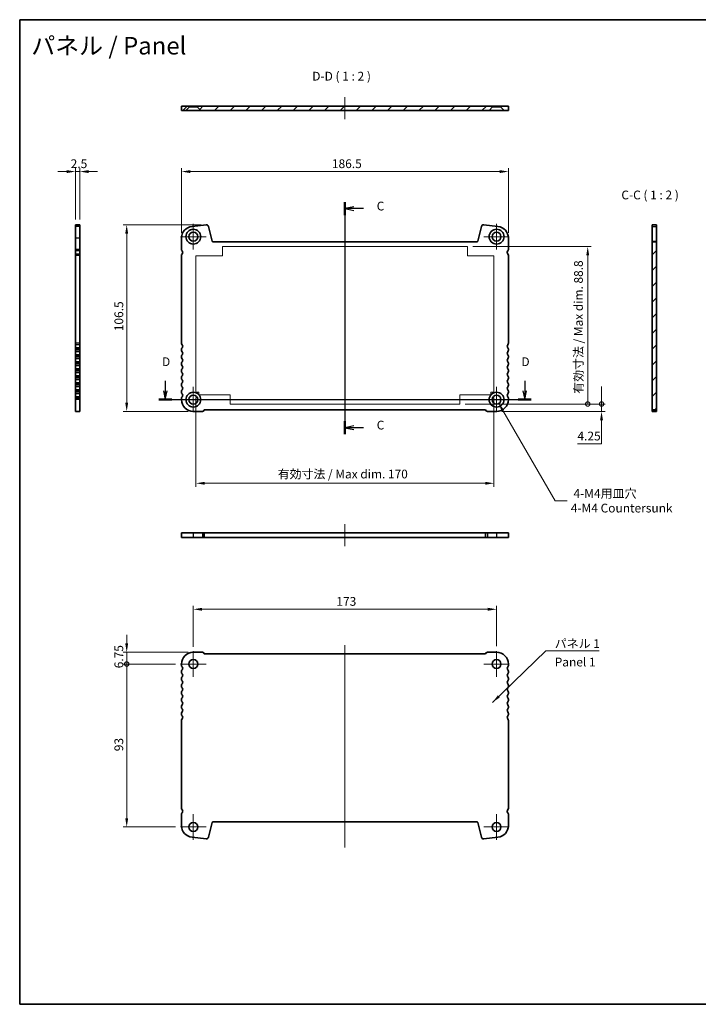
# Model space of a CAD drawing. Units: millimetres. Extents: x 0 to 6968, y 0 to 1124.
# Drawn here: x 5379 to 5766, y 0 to 562 of the extents above; entities that cross this region are included whole.
import ezdxf

# ---------------------------------------------------------------- set-up
doc = ezdxf.new("R2010")
doc.units = ezdxf.units.MM
for name, color, linetype, lineweight in [('Border (ISO)', 7, 'Continuous', 35), ('Center Mark (ISO)', 131, 'Continuous', 18), ('Centerline (ISO)', 131, 'Continuous', 18), ('Dimension (ISO)', 7, 'Continuous', 18), ('Dimension (ISO) @ 1', 7, 'Continuous', 18), ('Hatch (ISO)', 1, 'Continuous', 18), ('Section Line (ISO)', 7, 'Continuous', 25), ('Sketch Geometry (ISO)', 7, 'Continuous', 18), ('Symbol (ISO)', 7, 'Continuous', 18), ('Symbol (ISO) @ 1', 7, 'Continuous', 18), ('Visible (ISO)', 7, 'Continuous', 35), ('Visible Narrow (ISO)', 7, 'Continuous', 25)]:
    doc.layers.add(name, color=color, linetype=linetype, lineweight=lineweight)
doc.styles.add('Note Text (TK)', font='MS PGothic.ttf')
doc.dimstyles.new('Default - Method 1b (TK)', dxfattribs={"dimscale": 2.5, "dimtxt": 2.5, "dimasz": 2.5, "dimexe": 1, "dimexo": 1.5, "dimgap": 1, "dimtad": 1, "dimtoh": 1, "dimrnd": 1e-08, "dimdsep": 46, "dimtxsty": 'Note Text (TK)', "dimcen": 0.09, "dimdle": 5, "dimclrd": 100, "dimclre": 100, "dimclrt": 7, "dimadec": 1, "dimazin": 1, "dimtfac": 1, "dimtmove": 0, "dimatfit": 3, "dimfxl": 1, "dimtolj": 1, "dimlwd": -1, "dimlwe": -1, "dimarcsym": 0})
doc.dimstyles.new('Default - Method 1b (TK)$7', dxfattribs={"dimscale": 4, "dimtxt": 2.5, "dimasz": 2.5, "dimexe": 1, "dimexo": 1.5, "dimgap": 1, "dimtad": 1, "dimtoh": 1, "dimrnd": 1e-08, "dimdsep": 46, "dimtxsty": 'Note Text (TK)', "dimcen": 0.09, "dimdle": 5, "dimclrd": 100, "dimclre": 100, "dimclrt": 7, "dimadec": 1, "dimazin": 1, "dimtfac": 1, "dimtmove": 0, "dimatfit": 3, "dimfxl": 1, "dimtolj": 1, "dimlwd": -1, "dimlwe": -1, "dimarcsym": 0})
pattern_1 = [(45, (5349.5, -16), (-4.49013, 4.49013), [])]

# ---------------------------------------------------------------- blocks, each defined once
blk = doc.blocks.new('図面枠 tk図枠')
at = {"layer": 'Border (ISO)'}
for p, q in [((14.5, 289), (14.5, 8)), ((14.5, 289), (405.5, 289)), ((14.5, 8), (405.5, 8))]:
    blk.add_line(p, q, dxfattribs=at)
blk = doc.blocks.new('12dTransSection2')
at = {"layer": 'Section Line (ISO)', "linetype": 'Continuous'}
for p, q in [((107.27, 236.91), (107.27, 170.71)), ((109.77, 235.57), (107.27, 235.07)), ((109.77, 235.07), (107.27, 235.07)), ((107.27, 235.07), (109.77, 234.57)), ((112.6, 235.07), (109.77, 235.07)), ((109.77, 173.05), (107.27, 172.55)), ((109.77, 172.55), (107.27, 172.55)), ((107.27, 172.55), (109.77, 172.05)), ((112.6, 172.55), (109.77, 172.55))]:
    blk.add_line(p, q, dxfattribs=at)
at = {"layer": 'Section Line (ISO)', "linetype": 'Continuous', "lineweight": 50}
for p, q in [((107.27, 236.91), (107.27, 233.23)), ((107.27, 174.39), (107.27, 170.71))]:
    blk.add_line(p, q, dxfattribs=at)
at = {"layer": 'Section Line (ISO)', "char_height": 2.5, "attachment_point": 7, "style": 'Note Text (TK)'}
for insert in [(116.33, 233.78), (116.33, 171.27)]:
    blk.add_mtext('C', dxfattribs=dict(at, insert=insert))
blk = doc.blocks.new('12dTransSection3')
at = {"layer": 'Section Line (ISO)', "linetype": 'Continuous'}
for p, q in [((56.03, 185.9), (56.03, 183.07)), ((158.55, 185.9), (158.55, 183.07)), ((55.53, 183.07), (56.03, 180.57)), ((56.03, 183.07), (56.03, 180.57)), ((56.03, 180.57), (56.53, 183.07)), ((158.05, 183.07), (158.55, 180.57)), ((158.55, 183.07), (158.55, 180.57)), ((158.55, 180.57), (159.05, 183.07)), ((54.18, 180.57), (160.39, 180.57))]:
    blk.add_line(p, q, dxfattribs=at)
at = {"layer": 'Section Line (ISO)', "linetype": 'Continuous', "lineweight": 50}
for p, q in [((54.18, 180.57), (57.88, 180.57)), ((156.7, 180.57), (160.39, 180.57))]:
    blk.add_line(p, q, dxfattribs=at)
at = {"layer": 'Section Line (ISO)', "char_height": 2.5, "attachment_point": 7, "style": 'Note Text (TK)'}
for insert in [(55.09, 189.36), (157.6, 189.36)]:
    blk.add_mtext('D', dxfattribs=dict(at, insert=insert))
blk = doc.blocks.new('*D159')
at = {"layer": 'Defpoints', "color": 0}
for p in [(5657.3, 475.3), (5470.8, 437.3), (5657.3, 437.3)]:
    blk.add_point(p, dxfattribs=at)
at = {"layer": 'Dimension (ISO)', "color": 100}
for p, q in [((5470.8, 440.3), (5470.8, 477.3)), ((5475.8, 475.3), (5652.3, 475.3)), ((5657.3, 440.3), (5657.3, 477.3))]:
    blk.add_line(p, q, dxfattribs=at)
for points in [[(5475.8, 476.13), (5475.8, 474.47), (5470.8, 475.3)], [(5652.3, 476.13), (5652.3, 474.47), (5657.3, 475.3)]]:
    blk.add_solid(points, dxfattribs=at)
at = {"layer": 'Dimension (ISO)', "color": 7, "insert": (5556.6, 479.8), "char_height": 5, "attachment_point": 4, "style": 'Note Text (TK)'}
blk.add_mtext('\\A1;186.5', dxfattribs=at)
blk = doc.blocks.new('*D160')
at = {"layer": 'Defpoints', "color": 0}
for p in [(5410.34, 475.3), (5410.34, 444.89), (5412.84, 444.89)]:
    blk.add_point(p, dxfattribs=at)
at = {"layer": 'Dimension (ISO)', "color": 100}
for p, q in [((5405.34, 475.3), (5400.34, 475.3)), ((5410.34, 447.89), (5410.34, 477.3)), ((5412.84, 475.3), (5410.34, 475.3)), ((5412.84, 447.89), (5412.84, 477.3)), ((5417.84, 475.3), (5422.84, 475.3))]:
    blk.add_line(p, q, dxfattribs=at)
for points in [[(5405.34, 476.13), (5405.34, 474.47), (5410.34, 475.3)], [(5417.84, 476.13), (5417.84, 474.47), (5412.84, 475.3)]]:
    blk.add_solid(points, dxfattribs=at)
at = {"layer": 'Dimension (ISO)', "color": 7, "insert": (5407.58, 479.8), "char_height": 5, "attachment_point": 4, "style": 'Note Text (TK)'}
blk.add_mtext('\\A1;2.5', dxfattribs=at)
blk = doc.blocks.new('*D161')
at = {"layer": 'Defpoints', "color": 0}
for p in [(5485.01, 444.89), (5439.55, 338.39), (5477.55, 338.39)]:
    blk.add_point(p, dxfattribs=at)
at = {"layer": 'Dimension (ISO)', "color": 100}
for p, q in [((5482.01, 444.89), (5437.55, 444.89)), ((5439.55, 439.89), (5439.55, 343.39)), ((5474.55, 338.39), (5437.55, 338.39))]:
    blk.add_line(p, q, dxfattribs=at)
for points in [[(5438.71, 439.89), (5440.38, 439.89), (5439.55, 444.89)], [(5438.71, 343.39), (5440.38, 343.39), (5439.55, 338.39)]]:
    blk.add_solid(points, dxfattribs=at)
at = {"layer": 'Dimension (ISO)', "color": 7, "insert": (5435.05, 384.19), "char_height": 5, "attachment_point": 4, "rotation": 90, "style": 'Note Text (TK)'}
blk.add_mtext('\\A1;106.5', dxfattribs=at)
blk = doc.blocks.new('*D162')
at = {"layer": 'Defpoints', "color": 0}
for p in [(5479.05, 349.39), (5649.05, 349.39), (5649.05, 297.39)]:
    blk.add_point(p, dxfattribs=at)
at = {"layer": 'Dimension (ISO)', "color": 100}
for p, q in [((5479.05, 346.39), (5479.05, 295.39)), ((5649.05, 346.39), (5649.05, 295.39)), ((5484.05, 297.39), (5644.05, 297.39))]:
    blk.add_line(p, q, dxfattribs=at)
for points in [[(5484.05, 298.22), (5484.05, 296.55), (5479.05, 297.39)], [(5644.05, 298.22), (5644.05, 296.55), (5649.05, 297.39)]]:
    blk.add_solid(points, dxfattribs=at)
at = {"layer": 'Dimension (ISO)', "color": 7, "insert": (5525.69, 302.67), "char_height": 5, "attachment_point": 4, "style": 'Note Text (TK)'}
blk.add_mtext('\\A1;\\fＭＳ Ｐゴシック|b0|i0;{\\H4.9800;有効寸法 / Max dim. 170}', dxfattribs=at)
blk = doc.blocks.new('*D163')
at = {"layer": 'Defpoints', "color": 0}
for p in [(5650.55, 225.47), (5477.55, 200.97), (5650.55, 201.47)]:
    blk.add_point(p, dxfattribs=at)
at = {"layer": 'Dimension (ISO)', "color": 100}
for p, q in [((5477.55, 203.97), (5477.55, 227.47)), ((5482.55, 225.47), (5645.55, 225.47)), ((5650.55, 204.47), (5650.55, 227.47))]:
    blk.add_line(p, q, dxfattribs=at)
for points in [[(5482.55, 226.31), (5482.55, 224.64), (5477.55, 225.47)], [(5645.55, 226.31), (5645.55, 224.64), (5650.55, 225.47)]]:
    blk.add_solid(points, dxfattribs=at)
at = {"layer": 'Dimension (ISO)', "color": 7, "insert": (5559.16, 229.97), "char_height": 5, "attachment_point": 4, "style": 'Note Text (TK)'}
blk.add_mtext('\\A1;173', dxfattribs=at)
blk = doc.blocks.new('_DotSmall')
at = {"color": 0, "linetype": 'ByBlock', "const_width": 0.5}
blk.add_lwpolyline([(-0.0625, 0, 1), (0.0625, 0, 1)], format="xyb", close=True, dxfattribs=at)
blk = doc.blocks.new('*D164')
at = {"layer": 'Defpoints', "color": 0}
for p in [(5439.55, 194.22), (5470.3, 194.22), (5470.3, 101.22)]:
    blk.add_point(p, dxfattribs=at)
at = {"layer": 'Dimension (ISO)', "color": 100}
for p, q in [((5467.3, 194.22), (5437.55, 194.22)), ((5439.55, 106.22), (5439.55, 194.22)), ((5467.3, 101.22), (5437.55, 101.22))]:
    blk.add_line(p, q, dxfattribs=at)
blk.add_solid([(5438.71, 106.22), (5440.38, 106.22), (5439.55, 101.22)], dxfattribs=at)
at = {"layer": 'Dimension (ISO)', "color": 100, "xscale": 5, "yscale": 5, "zscale": 5, "rotation": 90}
blk.add_blockref('_DotSmall', (5439.55, 194.22), dxfattribs=at)
at = {"layer": 'Dimension (ISO)', "color": 7, "insert": (5435.05, 144.45), "char_height": 5, "attachment_point": 4, "rotation": 90, "style": 'Note Text (TK)'}
blk.add_mtext('\\A1;93', dxfattribs=at)
blk = doc.blocks.new('*D165')
at = {"layer": 'Defpoints', "color": 0}
for p in [(5439.55, 200.97), (5477.55, 200.97), (5470.3, 194.22)]:
    blk.add_point(p, dxfattribs=at)
at = {"layer": 'Dimension (ISO)', "color": 100}
for p, q in [((5439.55, 205.97), (5439.55, 210.97)), ((5474.55, 200.97), (5437.55, 200.97)), ((5439.55, 194.22), (5439.55, 200.97)), ((5467.3, 194.22), (5437.55, 194.22)), ((5439.55, 194.22), (5439.55, 189.22))]:
    blk.add_line(p, q, dxfattribs=at)
blk.add_solid([(5438.71, 205.97), (5440.38, 205.97), (5439.55, 200.97)], dxfattribs=at)
at = {"layer": 'Dimension (ISO)', "color": 100, "xscale": 5, "yscale": 5, "zscale": 5, "rotation": 90}
blk.add_blockref('_DotSmall', (5439.55, 194.22), dxfattribs=at)
at = {"layer": 'Dimension (ISO)', "color": 7, "insert": (5435.05, 191.79), "char_height": 5, "attachment_point": 4, "rotation": 90, "style": 'Note Text (TK)'}
blk.add_mtext('\\A1;6.75', dxfattribs=at)
blk = doc.blocks.new('*D166')
at = {"layer": 'Defpoints', "color": 0}
for p in [(5633.95, 432.49), (5702.55, 432.49), (5629.55, 342.64)]:
    blk.add_point(p, dxfattribs=at)
at = {"layer": 'Dimension (ISO)', "color": 100}
for p, q in [((5636.95, 432.49), (5704.55, 432.49)), ((5702.55, 342.64), (5702.55, 427.49)), ((5632.55, 342.64), (5704.55, 342.64))]:
    blk.add_line(p, q, dxfattribs=at)
blk.add_solid([(5701.71, 427.49), (5703.38, 427.49), (5702.55, 432.49)], dxfattribs=at)
at = {"layer": 'Dimension (ISO)', "color": 100, "xscale": 5, "yscale": 5, "zscale": 5, "rotation": 270}
blk.add_blockref('_DotSmall', (5702.55, 342.64), dxfattribs=at)
at = {"layer": 'Dimension (ISO)', "color": 7, "insert": (5697.26, 348.51), "char_height": 5, "attachment_point": 4, "rotation": 90, "style": 'Note Text (TK)'}
blk.add_mtext('\\A1;\\fＭＳ Ｐゴシック|b0|i0;{\\H4.9800;有効寸法 / Max dim. 88.8}', dxfattribs=at)
blk = doc.blocks.new('*D167')
at = {"layer": 'Defpoints', "color": 0}
for p in [(5629.55, 342.64), (5650.55, 338.39), (5710.43, 342.64)]:
    blk.add_point(p, dxfattribs=at)
at = {"layer": 'Dimension (ISO)', "color": 100}
for p, q in [((5710.43, 342.64), (5710.43, 352.64)), ((5632.55, 342.64), (5712.43, 342.64)), ((5653.55, 338.39), (5712.43, 338.39)), ((5710.43, 342.64), (5710.43, 338.39)), ((5710.43, 333.39), (5710.43, 319.86)), ((5710.43, 319.86), (5696.67, 319.86))]:
    blk.add_line(p, q, dxfattribs=at)
blk.add_solid([(5709.59, 333.39), (5711.26, 333.39), (5710.43, 338.39)], dxfattribs=at)
at = {"layer": 'Dimension (ISO)', "color": 100, "xscale": 5, "yscale": 5, "zscale": 5, "rotation": 270}
blk.add_blockref('_DotSmall', (5710.43, 342.64), dxfattribs=at)
at = {"layer": 'Dimension (ISO)', "color": 7, "insert": (5696.67, 324.36), "char_height": 5, "attachment_point": 4, "style": 'Note Text (TK)'}
blk.add_mtext('\\A1;4.25', dxfattribs=at)
blk = doc.blocks.new('*D168')
at = {"layer": 'Defpoints', "color": 0}
for p in [(5649.42, 347.09), (5651.67, 343.19)]:
    blk.add_point(p, dxfattribs=at)
at = {"layer": 'Dimension (ISO)', "color": 100}
for p, q in [((5650.37, 345.14), (5650.73, 345.14)), ((5650.55, 344.96), (5650.55, 345.32)), ((5683.88, 287.4), (5654.17, 338.86)), ((5690.89, 287.4), (5683.88, 287.4))]:
    blk.add_line(p, q, dxfattribs=at)
blk.add_solid([(5654.89, 339.28), (5653.45, 338.44), (5651.67, 343.19)], dxfattribs=at)
at = {"layer": 'Dimension (ISO)', "color": 7, "insert": (5692.89, 287.4), "char_height": 5, "attachment_point": 4, "style": 'Note Text (TK)'}
blk.add_mtext('\\A1; \\fＭＳ Ｐゴシック|b0|i0;4-M4用皿穴\\P\\fＭＳ Ｐゴシック|b0|i0;4-M4 Countersunk', dxfattribs=at)

msp = doc.modelspace()

# ---------------------------------------------------------------- hatches: boundary and pattern name
at = {"layer": 'Hatch (ISO)'}
h = msp.add_hatch(dxfattribs=at)
h.set_pattern_fill('ANSI31', color=256, scale=50.8, style=0)
h.set_pattern_definition(pattern_1)
h.paths.add_polyline_path([(5470.7966, 510.1936), (5470.7966, 512.6936), (5475.2966, 512.6936), (5475.2966, 512.1936), (5473.2966, 510.1936)])
h = msp.add_hatch(dxfattribs=at)
h.set_pattern_fill('ANSI31', color=256, scale=50.8, style=0)
h.set_pattern_definition(pattern_1)
h.paths.add_polyline_path([(5646.2966, 510.1936), (5648.2966, 512.1936), (5648.2966, 512.6936), (5479.7966, 512.6936), (5479.7966, 512.1936), (5481.7966, 510.1936)])
h = msp.add_hatch(dxfattribs=at)
h.set_pattern_fill('ANSI31', color=256, scale=50.8, style=0)
h.set_pattern_definition(pattern_1)
h.paths.add_polyline_path([(5657.2966, 510.1936), (5657.2966, 512.6936), (5652.7966, 512.6936), (5652.7966, 512.1936), (5654.7966, 510.1936)])
h = msp.add_hatch(dxfattribs=at)
h.set_pattern_fill('ANSI31', color=256, scale=50.8, style=0)
h.set_pattern_definition(pattern_1)
h.paths.add_polyline_path([(5741.8554, 435.2413), (5739.3554, 435.2413), (5739.3554, 339.3879), (5741.8554, 339.3879)])

# ---------------------------------------------------------------- linework, layer by layer
at = {"layer": 'Center Mark (ISO)', "linetype": 'Continuous'}
for p, q in [((5477.5466, 445.3879), (5477.5466, 430.8879)), ((5650.5466, 445.3879), (5650.5466, 430.8879)), ((5484.7966, 438.1379), (5470.2966, 438.1379)), ((5657.7966, 438.1379), (5643.2966, 438.1379)), ((5477.5466, 352.3879), (5477.5466, 337.8879)), ((5650.5466, 352.3879), (5650.5466, 337.8879)), ((5484.7966, 345.1379), (5470.2966, 345.1379)), ((5657.7966, 345.1379), (5643.2966, 345.1379)), ((5477.5466, 201.4732), (5477.5466, 186.9732)), ((5650.5466, 201.4732), (5650.5466, 186.9732)), ((5484.7966, 194.2232), (5470.2966, 194.2232)), ((5657.7966, 194.2232), (5643.2966, 194.2232)), ((5477.5466, 108.4732), (5477.5466, 93.9732)), ((5650.5466, 108.4732), (5650.5466, 93.9732)), ((5484.7966, 101.2232), (5470.2966, 101.2232)), ((5657.7966, 101.2232), (5643.2966, 101.2232))]:
    msp.add_line(p, q, dxfattribs=at)
at = {"layer": 'Centerline (ISO)', "linetype": 'Continuous'}
for p, q in [((5564.0466, 517.6936), (5564.0466, 505.1936)), ((5564.0466, 449.8874), (5564.0466, 334.3879)), ((5564.0466, 274.0188), (5564.0466, 261.5188)), ((5564.0466, 204.9732), (5564.0466, 89.4738))]:
    msp.add_line(p, q, dxfattribs=at)
at = {"layer": 'Sketch Geometry (ISO)', "color": 4, "linetype": 'Continuous', "lineweight": 18}
for p, q in [((5494.1466, 427.1879), (5479.0466, 427.1879)), ((5479.0466, 427.1879), (5479.0466, 349.3879)), ((5494.1466, 432.4879), (5494.1466, 427.1879)), ((5633.9466, 432.4879), (5494.1466, 432.4879)), ((5633.9466, 427.1879), (5633.9466, 432.4879)), ((5649.0466, 427.1879), (5633.9466, 427.1879)), ((5649.0466, 349.3879), (5649.0466, 427.1879)), ((5479.0466, 349.3879), (5480.7438, 349.3879)), ((5480.7438, 349.3879), (5480.7438, 347.9379)), ((5647.3493, 347.9379), (5647.3493, 349.3879)), ((5647.3493, 349.3879), (5649.0466, 349.3879)), ((5480.7438, 347.9379), (5498.5466, 347.9379)), ((5498.5466, 347.9379), (5498.5466, 342.6379)), ((5629.5466, 342.6379), (5629.5466, 347.9379)), ((5629.5466, 347.9379), (5647.3493, 347.9379)), ((5498.5466, 342.6379), (5629.5466, 342.6379))]:
    msp.add_line(p, q, dxfattribs=at)
at = {"layer": 'Visible (ISO)'}
for p, q in [((5470.7966, 510.1936), (5470.7966, 512.6936)), ((5475.2966, 512.6936), (5470.7966, 512.6936)), ((5473.2966, 510.1936), (5475.2966, 512.1936)), ((5475.2966, 512.1936), (5475.2966, 512.6936)), ((5475.2966, 512.6936), (5479.7966, 512.6936)), ((5475.2966, 512.1936), (5479.7966, 512.1936)), ((5648.2966, 512.6936), (5479.7966, 512.6936)), ((5479.7966, 512.6936), (5479.7966, 512.1936)), ((5479.7966, 512.1936), (5481.7966, 510.1936)), ((5646.2966, 510.1936), (5648.2966, 512.1936)), ((5648.2966, 512.1936), (5648.2966, 512.6936)), ((5648.2966, 512.6936), (5652.7966, 512.6936)), ((5648.2966, 512.1936), (5652.7966, 512.1936)), ((5657.2966, 512.6936), (5652.7966, 512.6936)), ((5652.7966, 512.6936), (5652.7966, 512.1936)), ((5652.7966, 512.1936), (5654.7966, 510.1936)), ((5657.2966, 510.1936), (5657.2966, 512.6936)), ((5470.7966, 510.1936), (5473.2966, 510.1936)), ((5481.7966, 510.1936), (5473.2966, 510.1936)), ((5481.7966, 510.1936), (5646.2966, 510.1936)), ((5654.7966, 510.1936), (5646.2966, 510.1936)), ((5654.7966, 510.1936), (5657.2966, 510.1936)), ((5410.3406, 444.8874), (5410.3406, 444.8802)), ((5412.8406, 444.8874), (5410.3406, 444.8874)), ((5410.3406, 444.0113), (5410.3406, 444.8802)), ((5410.3406, 444.0113), (5410.3406, 437.3003)), ((5412.8406, 444.8874), (5412.8406, 444.8802)), ((5412.8406, 444.0113), (5412.8406, 444.8802)), ((5412.8406, 444.0113), (5412.8406, 437.3003)), ((5476.8222, 444.0113), (5484.8719, 444.8802)), ((5643.2212, 444.8802), (5651.2709, 444.0113)), ((5739.3554, 443.9398), (5739.3554, 444.8874)), ((5739.3554, 444.8874), (5741.8554, 444.8874)), ((5741.8554, 443.9398), (5741.8554, 444.8874)), ((5486.2189, 443.9398), (5488.2932, 435.6203)), ((5639.7999, 435.6203), (5641.8742, 443.9398)), ((5739.3554, 443.9398), (5739.3554, 435.6203)), ((5741.8554, 443.9398), (5741.8554, 435.6203)), ((5410.3406, 430.8728), (5410.3406, 437.3003)), ((5412.8406, 430.8728), (5412.8406, 437.3003)), ((5470.7966, 430.8728), (5470.7966, 437.3003)), ((5488.7783, 435.2413), (5639.3148, 435.2413)), ((5657.2966, 437.3003), (5657.2966, 430.8728)), ((5739.3554, 435.6203), (5739.3554, 435.2413)), ((5741.8554, 435.2413), (5739.3554, 435.2413)), ((5739.3554, 435.2413), (5739.3554, 339.3879)), ((5741.8554, 435.6203), (5741.8554, 435.2413)), ((5741.8554, 339.3879), (5741.8554, 435.2413)), ((5410.3406, 430.8728), (5410.3406, 430.0054)), ((5410.3406, 428.2399), (5410.3406, 430.0054)), ((5410.3406, 428.2399), (5410.3406, 427.4856)), ((5410.3406, 377.3728), (5410.3406, 427.4856)), ((5412.8406, 430.8728), (5412.8406, 430.0054)), ((5412.8406, 428.2399), (5412.8406, 430.0054)), ((5412.8406, 428.2399), (5412.8406, 427.4856)), ((5412.8406, 377.3728), (5412.8406, 427.4856)), ((5470.7966, 377.3728), (5470.7966, 427.4856)), ((5657.2966, 427.4856), (5657.2966, 377.3728)), ((5410.3406, 377.3728), (5410.3406, 376.5054)), ((5412.8406, 377.3728), (5412.8406, 376.5054)), ((5410.3406, 374.7704), (5410.3406, 376.5054)), ((5410.3406, 374.7704), (5410.3406, 373.903)), ((5410.3406, 373.3728), (5410.3406, 373.903)), ((5410.3406, 373.3728), (5410.3406, 372.5054)), ((5410.3406, 370.7704), (5410.3406, 372.5054)), ((5412.8406, 374.7704), (5412.8406, 376.5054)), ((5412.8406, 374.7704), (5412.8406, 373.903)), ((5412.8406, 373.3728), (5412.8406, 373.903)), ((5412.8406, 373.3728), (5412.8406, 372.5054)), ((5412.8406, 370.7704), (5412.8406, 372.5054)), ((5470.7966, 373.3728), (5470.7966, 373.903)), ((5657.2966, 373.903), (5657.2966, 373.3728)), ((5410.3406, 370.7704), (5410.3406, 369.903)), ((5410.3406, 369.3728), (5410.3406, 369.903)), ((5410.3406, 369.3728), (5410.3406, 368.5054)), ((5410.3406, 366.7704), (5410.3406, 368.5054)), ((5410.3406, 366.7704), (5410.3406, 365.903)), ((5410.3406, 365.3728), (5410.3406, 365.903)), ((5410.3406, 365.3728), (5410.3406, 364.5054)), ((5412.8406, 370.7704), (5412.8406, 369.903)), ((5412.8406, 369.3728), (5412.8406, 369.903)), ((5412.8406, 369.3728), (5412.8406, 368.5054)), ((5412.8406, 366.7704), (5412.8406, 368.5054)), ((5412.8406, 366.7704), (5412.8406, 365.903)), ((5412.8406, 365.3728), (5412.8406, 365.903)), ((5412.8406, 365.3728), (5412.8406, 364.5054)), ((5470.7966, 369.3728), (5470.7966, 369.903)), ((5470.7966, 365.3728), (5470.7966, 365.903)), ((5657.2966, 369.903), (5657.2966, 369.3728)), ((5657.2966, 365.903), (5657.2966, 365.3728)), ((5410.3406, 362.7704), (5410.3406, 364.5054)), ((5410.3406, 362.7704), (5410.3406, 361.903)), ((5410.3406, 361.3728), (5410.3406, 361.903)), ((5410.3406, 361.3728), (5410.3406, 360.5054)), ((5410.3406, 358.7704), (5410.3406, 360.5054)), ((5412.8406, 362.7704), (5412.8406, 364.5054)), ((5412.8406, 362.7704), (5412.8406, 361.903)), ((5412.8406, 361.3728), (5412.8406, 361.903)), ((5412.8406, 361.3728), (5412.8406, 360.5054)), ((5412.8406, 358.7704), (5412.8406, 360.5054)), ((5470.7966, 361.3728), (5470.7966, 361.903)), ((5657.2966, 361.903), (5657.2966, 361.3728)), ((5410.3406, 358.7704), (5410.3406, 357.903)), ((5410.3406, 357.3728), (5410.3406, 357.903)), ((5410.3406, 357.3728), (5410.3406, 356.5054)), ((5410.3406, 354.7704), (5410.3406, 356.5054)), ((5410.3406, 354.7704), (5410.3406, 353.903)), ((5412.8406, 358.7704), (5412.8406, 357.903)), ((5412.8406, 357.3728), (5412.8406, 357.903)), ((5412.8406, 357.3728), (5412.8406, 356.5054)), ((5412.8406, 354.7704), (5412.8406, 356.5054)), ((5412.8406, 354.7704), (5412.8406, 353.903)), ((5470.7966, 357.3728), (5470.7966, 357.903)), ((5657.2966, 357.903), (5657.2966, 357.3728)), ((5410.3406, 353.3728), (5410.3406, 353.903)), ((5410.3406, 353.3728), (5410.3406, 352.5054)), ((5410.3406, 350.7704), (5410.3406, 352.5054)), ((5410.3406, 350.7704), (5410.3406, 349.903)), ((5410.3406, 349.3728), (5410.3406, 349.903)), ((5410.3406, 349.3728), (5410.3406, 348.5054)), ((5410.3406, 346.7704), (5410.3406, 348.5054)), ((5412.8406, 353.3728), (5412.8406, 353.903)), ((5412.8406, 353.3728), (5412.8406, 352.5054)), ((5412.8406, 350.7704), (5412.8406, 352.5054)), ((5412.8406, 350.7704), (5412.8406, 349.903)), ((5412.8406, 349.3728), (5412.8406, 349.903)), ((5412.8406, 349.3728), (5412.8406, 348.5054)), ((5412.8406, 346.7704), (5412.8406, 348.5054)), ((5470.7966, 353.3728), (5470.7966, 353.903)), ((5470.7966, 349.3728), (5470.7966, 349.903)), ((5657.2966, 353.903), (5657.2966, 353.3728)), ((5657.2966, 349.903), (5657.2966, 349.3728)), ((5410.3406, 346.7704), (5410.3406, 345.903)), ((5410.3406, 345.1379), (5410.3406, 345.903)), ((5410.3406, 345.1379), (5410.3406, 338.3879)), ((5412.8406, 346.7704), (5412.8406, 345.903)), ((5412.8406, 345.1379), (5412.8406, 345.903)), ((5412.8406, 345.1379), (5412.8406, 338.3879)), ((5470.7966, 345.1379), (5470.7966, 345.903)), ((5657.2966, 345.903), (5657.2966, 345.1379)), ((5412.8406, 338.3879), (5410.3406, 338.3879)), ((5482.7466, 338.3879), (5477.5466, 338.3879)), ((5644.2978, 339.3879), (5483.7954, 339.3879)), ((5650.5466, 338.3879), (5645.3466, 338.3879)), ((5739.3554, 339.3879), (5741.8554, 339.3879)), ((5739.3554, 338.3879), (5739.3554, 339.3879)), ((5739.3554, 338.3879), (5741.8554, 338.3879)), ((5741.8554, 338.3879), (5741.8554, 339.3879)), ((5470.7966, 269.0188), (5470.7966, 266.5188)), ((5470.7966, 269.0188), (5477.5466, 269.0188)), ((5470.7966, 266.5188), (5477.5466, 266.5188)), ((5482.7466, 269.0188), (5477.5466, 269.0188)), ((5482.7466, 266.5188), (5477.5466, 266.5188)), ((5482.7466, 269.0188), (5483.7954, 269.0188)), ((5482.7466, 266.5188), (5483.7954, 266.5188)), ((5483.7954, 269.0188), (5483.7954, 266.5188)), ((5644.2978, 269.0188), (5483.7954, 269.0188)), ((5644.2978, 266.5188), (5483.7954, 266.5188)), ((5644.2978, 269.0188), (5644.2978, 266.5188)), ((5644.2978, 269.0188), (5645.3466, 269.0188)), ((5644.2978, 266.5188), (5645.3466, 266.5188)), ((5650.5466, 269.0188), (5645.3466, 269.0188)), ((5650.5466, 266.5188), (5645.3466, 266.5188)), ((5650.5466, 269.0188), (5657.2966, 269.0188)), ((5650.5466, 266.5188), (5657.2966, 266.5188)), ((5657.2966, 269.0188), (5657.2966, 266.5188)), ((5482.7466, 200.9732), (5477.5466, 200.9732)), ((5644.2978, 199.9732), (5483.7954, 199.9732)), ((5650.5466, 200.9732), (5645.3466, 200.9732)), ((5470.7966, 194.2232), (5470.7966, 193.4582)), ((5657.2966, 193.4582), (5657.2966, 194.2232)), ((5470.7966, 189.9883), (5470.7966, 189.4582)), ((5470.7966, 185.9883), (5470.7966, 185.4582)), ((5657.2966, 189.4582), (5657.2966, 189.9883)), ((5657.2966, 185.4582), (5657.2966, 185.9883)), ((5470.7966, 181.9883), (5470.7966, 181.4582)), ((5657.2966, 181.4582), (5657.2966, 181.9883)), ((5470.7966, 177.9883), (5470.7966, 177.4582)), ((5657.2966, 177.4582), (5657.2966, 177.9883)), ((5470.7966, 173.9883), (5470.7966, 173.4582)), ((5470.7966, 169.9883), (5470.7966, 169.4582)), ((5657.2966, 173.4582), (5657.2966, 173.9883)), ((5657.2966, 169.4582), (5657.2966, 169.9883)), ((5470.7966, 165.9883), (5470.7966, 165.4582)), ((5657.2966, 165.4582), (5657.2966, 165.9883)), ((5470.7966, 161.9883), (5470.7966, 111.8755)), ((5657.2966, 111.8755), (5657.2966, 161.9883)), ((5470.7966, 108.4883), (5470.7966, 102.0609)), ((5657.2966, 102.0609), (5657.2966, 108.4883)), ((5486.2189, 95.4214), (5488.2932, 103.7408)), ((5488.7783, 104.1199), (5639.3148, 104.1199)), ((5639.7999, 103.7408), (5641.8742, 95.4214)), ((5476.8222, 95.3498), (5484.8719, 94.481)), ((5643.2212, 94.481), (5651.2709, 95.3498))]:
    msp.add_line(p, q, dxfattribs=at)
for centre, radius in [((5477.5466, 438.1379), 4.25), ((5477.5466, 438.1379), 2.5), ((5650.5466, 438.1379), 4.25), ((5650.5466, 438.1379), 2.5), ((5477.5466, 345.1379), 4.25), ((5650.5466, 345.1379), 4.25), ((5477.5466, 345.1379), 2.5), ((5650.5466, 345.1379), 2.5), ((5477.5466, 194.2232), 2.5), ((5650.5466, 194.2232), 2.5), ((5477.5466, 101.2232), 2.5), ((5650.5466, 101.2232), 2.5)]:
    msp.add_circle(centre, radius, dxfattribs=at)
for centre, radius, start, end in [((5477.5466, 437.3003), 6.75, 96.160417, 180), ((5485.0061, 443.6374), 1.25, 14, 96.160417), ((5643.0871, 443.6374), 1.25, 83.839583, 166), ((5650.5466, 437.3003), 6.75, 0, 83.839583), ((5488.7783, 435.7413), 0.5, 194, 270), ((5639.3148, 435.7413), 0.5, 270, 346), ((5472.0466, 430.8728), 1.25, 180, 223.94552), ((5471.8466, 427.4856), 1.05, 134.07921, 180), ((5470.2466, 429.1379), 1.25, 314.07921, 43.94552), ((5657.8466, 429.1379), 1.25, 136.05448, 225.92079), ((5656.0466, 430.8728), 1.25, 316.05448, 0), ((5656.2466, 427.4856), 1.05, 0, 45.92079), ((5472.0466, 377.3728), 1.25, 180, 223.94552), ((5656.0466, 377.3728), 1.25, 316.05448, 0), ((5472.0466, 373.903), 1.25, 136.05448, 180), ((5472.0466, 373.3728), 1.25, 180, 223.94552), ((5470.2466, 375.6379), 1.25, 316.05448, 43.94552), ((5470.2466, 371.6379), 1.25, 316.05448, 43.94552), ((5657.8466, 375.6379), 1.25, 136.05448, 223.94552), ((5657.8466, 371.6379), 1.25, 136.05448, 223.94552), ((5656.0466, 373.903), 1.25, 0, 43.94552), ((5656.0466, 373.3728), 1.25, 316.05448, 0), ((5472.0466, 369.903), 1.25, 136.05448, 180), ((5472.0466, 369.3728), 1.25, 180, 223.94552), ((5472.0466, 365.903), 1.25, 136.05448, 180), ((5472.0466, 365.3728), 1.25, 180, 223.94552), ((5470.2466, 367.6379), 1.25, 316.05448, 43.94552), ((5657.8466, 367.6379), 1.25, 136.05448, 223.94552), ((5656.0466, 369.903), 1.25, 0, 43.94552), ((5656.0466, 369.3728), 1.25, 316.05448, 0), ((5656.0466, 365.903), 1.25, 0, 43.94552), ((5656.0466, 365.3728), 1.25, 316.05448, 0), ((5472.0466, 361.903), 1.25, 136.05448, 180), ((5472.0466, 361.3728), 1.25, 180, 223.94552), ((5470.2466, 363.6379), 1.25, 316.05448, 43.94552), ((5470.2466, 359.6379), 1.25, 316.05448, 43.94552), ((5657.8466, 363.6379), 1.25, 136.05448, 223.94552), ((5657.8466, 359.6379), 1.25, 136.05448, 223.94552), ((5656.0466, 361.903), 1.25, 0, 43.94552), ((5656.0466, 361.3728), 1.25, 316.05448, 0), ((5472.0466, 357.903), 1.25, 136.05448, 180), ((5472.0466, 357.3728), 1.25, 180, 223.94552), ((5472.0466, 353.903), 1.25, 136.05448, 180), ((5470.2466, 355.6379), 1.25, 316.05448, 43.94552), ((5657.8466, 355.6379), 1.25, 136.05448, 223.94552), ((5656.0466, 357.903), 1.25, 0, 43.94552), ((5656.0466, 357.3728), 1.25, 316.05448, 0), ((5656.0466, 353.903), 1.25, 0, 43.94552), ((5472.0466, 353.3728), 1.25, 180, 223.94552), ((5472.0466, 349.903), 1.25, 136.05448, 180), ((5472.0466, 349.3728), 1.25, 180, 223.94552), ((5470.2466, 351.6379), 1.25, 316.05448, 43.94552), ((5470.2466, 347.6379), 1.25, 316.05448, 43.94552), ((5657.8466, 351.6379), 1.25, 136.05448, 223.94552), ((5657.8466, 347.6379), 1.25, 136.05448, 223.94552), ((5656.0466, 353.3728), 1.25, 316.05448, 0), ((5656.0466, 349.903), 1.25, 0, 43.94552), ((5656.0466, 349.3728), 1.25, 316.05448, 0), ((5472.0466, 345.903), 1.25, 136.05448, 180), ((5477.5466, 345.1379), 6.75, 180, 270), ((5650.5466, 345.1379), 6.75, 270, 0), ((5656.0466, 345.903), 1.25, 0, 43.94552), ((5482.7466, 339.4379), 1.05, 270, 357.270597), ((5645.3466, 339.4379), 1.05, 182.729403, 270), ((5477.5466, 194.2232), 6.75, 90, 180), ((5482.7466, 199.9232), 1.05, 2.729403, 90), ((5645.3466, 199.9232), 1.05, 90, 177.270597), ((5650.5466, 194.2232), 6.75, 0, 90), ((5472.0466, 193.4582), 1.25, 180, 223.94552), ((5470.2466, 191.7232), 1.25, 316.05448, 43.94552), ((5657.8466, 191.7232), 1.25, 136.05448, 223.94552), ((5656.0466, 193.4582), 1.25, 316.05448, 0), ((5472.0466, 189.9883), 1.25, 136.05448, 180), ((5472.0466, 189.4582), 1.25, 180, 223.94552), ((5472.0466, 185.9883), 1.25, 136.05448, 180), ((5470.2466, 187.7232), 1.25, 316.05448, 43.94552), ((5657.8466, 187.7232), 1.25, 136.05448, 223.94552), ((5656.0466, 189.9883), 1.25, 0, 43.94552), ((5656.0466, 189.4582), 1.25, 316.05448, 0), ((5656.0466, 185.9883), 1.25, 0, 43.94552), ((5472.0466, 185.4582), 1.25, 180, 223.94552), ((5472.0466, 181.9883), 1.25, 136.05448, 180), ((5472.0466, 181.4582), 1.25, 180, 223.94552), ((5470.2466, 183.7232), 1.25, 316.05448, 43.94552), ((5470.2466, 179.7232), 1.25, 316.05448, 43.94552), ((5657.8466, 183.7232), 1.25, 136.05448, 223.94552), ((5657.8466, 179.7232), 1.25, 136.05448, 223.94552), ((5656.0466, 185.4582), 1.25, 316.05448, 0), ((5656.0466, 181.9883), 1.25, 0, 43.94552), ((5656.0466, 181.4582), 1.25, 316.05448, 0), ((5472.0466, 177.9883), 1.25, 136.05448, 180), ((5472.0466, 177.4582), 1.25, 180, 223.94552), ((5472.0466, 173.9883), 1.25, 136.05448, 180), ((5470.2466, 175.7232), 1.25, 316.05448, 43.94552), ((5657.8466, 175.7232), 1.25, 136.05448, 223.94552), ((5656.0466, 177.9883), 1.25, 0, 43.94552), ((5656.0466, 177.4582), 1.25, 316.05448, 0), ((5656.0466, 173.9883), 1.25, 0, 43.94552), ((5472.0466, 173.4582), 1.25, 180, 223.94552), ((5472.0466, 169.9883), 1.25, 136.05448, 180), ((5472.0466, 169.4582), 1.25, 180, 223.94552), ((5470.2466, 171.7232), 1.25, 316.05448, 43.94552), ((5657.8466, 171.7232), 1.25, 136.05448, 223.94552), ((5656.0466, 173.4582), 1.25, 316.05448, 0), ((5656.0466, 169.9883), 1.25, 0, 43.94552), ((5656.0466, 169.4582), 1.25, 316.05448, 0), ((5472.0466, 165.9883), 1.25, 136.05448, 180), ((5472.0466, 165.4582), 1.25, 180, 223.94552), ((5470.2466, 167.7232), 1.25, 316.05448, 43.94552), ((5470.2466, 163.7232), 1.25, 316.05448, 43.94552), ((5657.8466, 167.7232), 1.25, 136.05448, 223.94552), ((5657.8466, 163.7232), 1.25, 136.05448, 223.94552), ((5656.0466, 165.9883), 1.25, 0, 43.94552), ((5656.0466, 165.4582), 1.25, 316.05448, 0), ((5472.0466, 161.9883), 1.25, 136.05448, 180), ((5656.0466, 161.9883), 1.25, 0, 43.94552), ((5471.8466, 111.8755), 1.05, 180, 225.92079), ((5472.0466, 108.4883), 1.25, 136.05448, 180), ((5470.2466, 110.2232), 1.25, 316.05448, 45.92079), ((5657.8466, 110.2232), 1.25, 134.07921, 223.94552), ((5656.0466, 108.4883), 1.25, 0, 43.94552), ((5656.2466, 111.8755), 1.05, 314.07921, 0), ((5477.5466, 102.0609), 6.75, 180, 263.839583), ((5488.7783, 103.6199), 0.5, 90, 166), ((5639.3148, 103.6199), 0.5, 14, 90), ((5650.5466, 102.0609), 6.75, 276.160417, 0), ((5485.0061, 95.7238), 1.25, 263.839583, 346), ((5643.0871, 95.7238), 1.25, 194, 276.160417)]:
    msp.add_arc(centre, radius, start, end, dxfattribs=at)
at = {"layer": 'Visible Narrow (ISO)'}
for p, q in [((5412.8406, 444.8802), (5410.3406, 444.8802)), ((5412.8406, 444.0113), (5410.3406, 444.0113)), ((5739.3554, 443.9398), (5741.8554, 443.9398)), ((5412.8406, 437.3003), (5410.3406, 437.3003)), ((5739.3554, 435.6203), (5741.8554, 435.6203)), ((5412.8406, 430.8728), (5410.3406, 430.8728)), ((5412.8406, 430.0054), (5410.3406, 430.0054)), ((5412.8406, 428.2399), (5410.3406, 428.2399)), ((5412.8406, 427.4856), (5410.3406, 427.4856)), ((5412.8406, 377.3728), (5410.3406, 377.3728)), ((5412.8406, 376.5054), (5410.3406, 376.5054)), ((5412.8406, 374.7704), (5410.3406, 374.7704)), ((5412.8406, 373.903), (5410.3406, 373.903)), ((5412.8406, 373.3728), (5410.3406, 373.3728)), ((5412.8406, 372.5054), (5410.3406, 372.5054)), ((5412.8406, 370.7704), (5410.3406, 370.7704)), ((5412.8406, 369.903), (5410.3406, 369.903)), ((5412.8406, 369.3728), (5410.3406, 369.3728)), ((5412.8406, 368.5054), (5410.3406, 368.5054)), ((5412.8406, 366.7704), (5410.3406, 366.7704)), ((5412.8406, 365.903), (5410.3406, 365.903)), ((5412.8406, 365.3728), (5410.3406, 365.3728)), ((5412.8406, 364.5054), (5410.3406, 364.5054)), ((5412.8406, 362.7704), (5410.3406, 362.7704)), ((5412.8406, 361.903), (5410.3406, 361.903)), ((5412.8406, 361.3728), (5410.3406, 361.3728)), ((5412.8406, 360.5054), (5410.3406, 360.5054)), ((5412.8406, 358.7704), (5410.3406, 358.7704)), ((5412.8406, 357.903), (5410.3406, 357.903)), ((5412.8406, 357.3728), (5410.3406, 357.3728)), ((5412.8406, 356.5054), (5410.3406, 356.5054)), ((5412.8406, 354.7704), (5410.3406, 354.7704)), ((5412.8406, 353.903), (5410.3406, 353.903)), ((5412.8406, 353.3728), (5410.3406, 353.3728)), ((5412.8406, 352.5054), (5410.3406, 352.5054)), ((5412.8406, 350.7704), (5410.3406, 350.7704)), ((5412.8406, 349.903), (5410.3406, 349.903)), ((5412.8406, 349.3728), (5410.3406, 349.3728)), ((5412.8406, 348.5054), (5410.3406, 348.5054)), ((5412.8406, 346.7704), (5410.3406, 346.7704)), ((5412.8406, 345.903), (5410.3406, 345.903)), ((5412.8406, 345.1379), (5410.3406, 345.1379)), ((5477.5466, 269.0188), (5477.5466, 266.5188)), ((5482.7466, 269.0188), (5482.7466, 266.5188)), ((5645.3466, 269.0188), (5645.3466, 266.5188)), ((5650.5466, 269.0188), (5650.5466, 266.5188))]:
    msp.add_line(p, q, dxfattribs=at)

# ---------------------------------------------------------------- block references
at = {"xscale": 2, "yscale": 2, "zscale": 2}
msp.add_blockref('図面枠 tk図枠', (5349.5, -16), dxfattribs=at)
at = {"layer": 'Section Line (ISO)', "xscale": 2, "yscale": 2, "zscale": 2}
for name in ['12dTransSection2', '12dTransSection3']:
    msp.add_blockref(name, (5349.5, -16), dxfattribs=at)

# ---------------------------------------------------------------- texts
at = {"layer": 'Symbol (ISO)', "color": 7, "style": 'Note Text (TK)'}
for s, insert, char_height, width, attachment_point, line_spacing_factor in [('パネル / Panel', (5385.1141, 545.8407), 10, 121.111116, 4, 1.5), ('\\fＭＳ Ｐゴシック|b0|i0;パネル 1\\P\\fＭＳ Ｐゴシック|b0|i0;Panel 1', (5683.7125, 208.4006), 5, 27.953217, 1, 1.265217)]:
    msp.add_mtext(s, dxfattribs=dict(at, insert=insert, char_height=char_height, width=width, attachment_point=attachment_point, line_spacing_factor=line_spacing_factor))
at = {"layer": 'Symbol (ISO)', "color": 7, "char_height": 5, "attachment_point": 7, "style": 'Note Text (TK)'}
for s, insert in [('D-D ( 1 : 2 )', (5545.38, 525.6936)), ('C-C ( 1 : 2 )', (5721.726, 457.8874))]:
    msp.add_mtext(s, dxfattribs=dict(at, insert=insert))

# ---------------------------------------------------------------- dimensions: what is measured, and where the dimension line sits
at = {"layer": 'Dimension (ISO) @ 1', "color": 100}
for base, p1, p2, angle, override, picture, middle in [((5410.3406, 475.3003), (5412.8406, 444.8874), (5410.3406, 444.8874), 180, {"dimscale": 1, "dimtxt": 5, "dimasz": 5, "dimexe": 2, "dimexo": 3, "dimgap": 2, "dimdec": 2, "dimcen": 0.18, "dimtol": 0, "dimlim": 0, "dimtp": 0, "dimtm": 0, "dimtdec": 2, "dimtix": 0, "dimtofl": 1, "dimtmove": 0, "dimatfit": 1}, '*D160', (5411.5906, 475.3003)), ((5439.5466, 338.3879), (5485.0061, 444.8874), (5477.5466, 338.3879), 90, {"dimscale": 1, "dimtxt": 5, "dimasz": 5, "dimexe": 2, "dimexo": 3, "dimgap": 2, "dimdec": 2, "dimcen": 0.18, "dimtol": 0, "dimlim": 0, "dimtp": 0, "dimtm": 0, "dimtdec": 2, "dimtix": 0, "dimtofl": 0, "dimtmove": 0, "dimatfit": 1}, '*D161', (5439.5466, 391.6377)), ((5710.4272, 342.6379), (5650.5466, 338.3879), (5629.5466, 342.6379), 90, {"dimscale": 1, "dimtxt": 5, "dimasz": 5, "dimexe": 2, "dimexo": 3, "dimgap": 2, "dimdec": 2, "dimblk2": 'DotSmall', "dimsah": 1, "dimcen": 0.18, "dimdle": 0, "dimtol": 0, "dimlim": 0, "dimtp": 0, "dimtm": 0, "dimtdec": 2, "dimtix": 0, "dimtofl": 1, "dimtmove": 0, "dimatfit": 1}, '*D167', (5702.5466, 319.8645)), ((5650.5466, 225.4732), (5477.5466, 200.9732), (5650.5466, 201.4732), 180, {"dimscale": 1, "dimtxt": 5, "dimasz": 5, "dimexe": 2, "dimexo": 3, "dimgap": 2, "dimdec": 2, "dimcen": 0.18, "dimtol": 0, "dimlim": 0, "dimtp": 0, "dimtm": 0, "dimtdec": 2, "dimtix": 0, "dimtofl": 0, "dimtmove": 0, "dimatfit": 1}, '*D163', (5564.0466, 225.4732)), ((5439.5466, 200.9732), (5470.2966, 194.2232), (5477.5466, 200.9732), 90, {"dimscale": 1, "dimtxt": 5, "dimasz": 5, "dimexe": 2, "dimexo": 3, "dimgap": 2, "dimdec": 2, "dimblk1": 'DotSmall', "dimsah": 1, "dimcen": 0.18, "dimdle": 0, "dimtol": 0, "dimlim": 0, "dimtp": 0, "dimtm": 0, "dimtdec": 2, "dimtix": 0, "dimtofl": 1, "dimtmove": 0, "dimatfit": 1}, '*D165', (5439.5466, 197.5982)), ((5439.5466, 194.2232), (5470.2966, 101.2232), (5470.2966, 194.2232), 90, {"dimscale": 1, "dimtxt": 5, "dimasz": 5, "dimexe": 2, "dimexo": 3, "dimgap": 2, "dimdec": 2, "dimblk2": 'DotSmall', "dimsah": 1, "dimcen": 0.18, "dimdle": 0, "dimtol": 0, "dimlim": 0, "dimtp": 0, "dimtm": 0, "dimtdec": 2, "dimtix": 0, "dimtofl": 0, "dimtmove": 0, "dimatfit": 1}, '*D164', (5439.5466, 147.7032))]:
    dim = msp.add_linear_dim(base=base, p1=p1, p2=p2, angle=angle, dimstyle='Default - Method 1b (TK)', override=override, dxfattribs=at)
    dim.commit()
    dim.dimension.update_dxf_attribs({"geometry": picture, "text_midpoint": middle, "dimtype": 128})
dim = msp.add_linear_dim(base=(5657.2966, 475.3003), p1=(5470.7966, 437.3003), p2=(5657.2966, 437.3003), dimstyle='Default - Method 1b (TK)', override={"dimscale": 1, "dimtxt": 5, "dimasz": 5, "dimexe": 2, "dimexo": 3, "dimgap": 2, "dimdec": 2, "dimcen": 0.18, "dimtol": 0, "dimlim": 0, "dimtp": 0, "dimtm": 0, "dimtdec": 2, "dimtix": 0, "dimtofl": 0, "dimtmove": 0, "dimatfit": 1}, dxfattribs=at)
dim.commit()
dim.dimension.update_dxf_attribs({"geometry": '*D159', "text_midpoint": (5564.0466, 475.3003), "dimtype": 128})
for base, p1, p2, angle, override, picture, middle in [((5702.5466, 432.4879), (5629.5466, 342.6379), (5633.9466, 432.4879), 90, {"dimscale": 1, "dimtxt": 5, "dimasz": 5, "dimexe": 2, "dimexo": 3, "dimgap": 2, "dimdec": 2, "dimlfac": 0.988314, "dimblk1": 'DotSmall', "dimsah": 1, "dimcen": 0.18, "dimdle": 0, "dimtol": 0, "dimlim": 0, "dimtp": 0, "dimtm": 0, "dimtdec": 2, "dimtix": 0, "dimtofl": 0, "dimtmove": 0, "dimatfit": 1}, '*D166', (5702.5466, 387.0629)), ((5649.0466, 297.3879), (5479.0466, 349.3879), (5649.0466, 349.3879), 180, {"dimscale": 1, "dimtxt": 5, "dimasz": 5, "dimexe": 2, "dimexo": 3, "dimgap": 2, "dimdec": 2, "dimcen": 0.18, "dimtol": 0, "dimlim": 0, "dimtp": 0, "dimtm": 0, "dimtdec": 2, "dimtix": 0, "dimtofl": 0, "dimtmove": 0, "dimatfit": 1}, '*D162', (5563.5466, 297.3879))]:
    dim = msp.add_linear_dim(base=base, p1=p1, p2=p2, angle=angle, text='\\fＭＳ Ｐゴシック|b0|i0;{\\H4.9800;有効寸法 / Max dim. <>}', dimstyle='Default - Method 1b (TK)', override=override, dxfattribs=at)
    dim.commit()
    dim.dimension.update_dxf_attribs({"geometry": picture, "text_midpoint": middle, "dimtype": 128})
dim = msp.add_diameter_dim_2p(p1=(5649.4216, 347.0865), p2=(5651.6716, 343.1894), text=' \\fＭＳ Ｐゴシック|b0|i0;4-M4用皿穴\\P\\fＭＳ Ｐゴシック|b0|i0;4-M4 Countersunk', dimstyle='Default - Method 1b (TK)', override={"dimscale": 1, "dimtxt": 5, "dimasz": 5, "dimexe": 2, "dimexo": 3, "dimgap": 2, "dimtad": 0, "dimtih": 1, "dimtoh": 1, "dimdec": 2, "dimlfac": 1, "dimcen": 0.18, "dimtol": 0, "dimlim": 0, "dimtp": 0, "dimtm": 0, "dimtdec": 2, "dimtix": 0, "dimtofl": 0, "dimtmove": 0, "dimatfit": 3, "dimtvp": 0}, dxfattribs=at)
dim.commit()
dim.dimension.update_dxf_attribs({"geometry": '*D168', "text_midpoint": (5721.2237, 287.4), "dimtype": 131})

# ---------------------------------------------------------------- leaders
at = {"layer": 'Symbol (ISO) @ 1', "color": 100, "annotation_type": 0, "has_hookline": 1, "hookline_direction": 0, "text_width": 25.4261}
msp.add_leader([(5648.2403, 172.3143), (5678.7125, 201.7944), (5683.7125, 201.7944)], dimstyle='Default - Method 1b (TK)$7', override={"dimscale": 1, "dimtxt": 5, "dimasz": 5, "dimgap": 0, "dimtad": 1}, dxfattribs=at)

doc.saveas('drawing.dxf')
